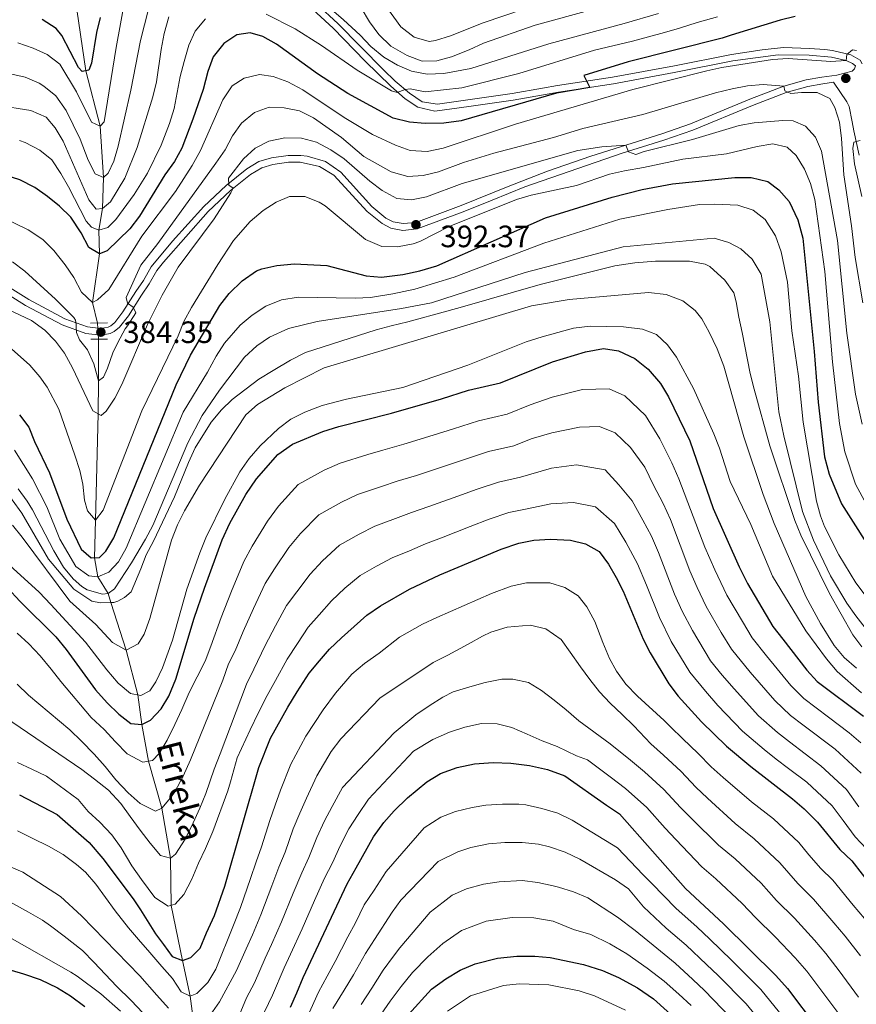
# Model space of a CAD drawing. Extents: x 593247 to 600089, y 775547 to 780270.
# Drawn here: x 594683 to 594954, y 776821 to 777140 of the extents above; entities that cross this region are included whole.
import ezdxf

# ---------------------------------------------------------------- set-up
doc = ezdxf.new("R2010")
doc.units = 0
doc.header["$MEASUREMENT"] = 0
for name, pattern in [('DGN Style 2', [84.49178, 50.695068, -33.79671200000001]), ('DGN Style 3', [118.28849200000002, 84.49178, -33.79671200000001]), ('DGN Style 5', [59.14424600000001, 25.347534, -33.79671200000001])]:
    doc.linetypes.add(name, pattern=pattern)
for name, color, linetype in [('Nivel 11', 7, 'Continuous'), ('Nivel 13', 7, 'Continuous'), ('Nivel 21', 7, 'Continuous'), ('Nivel 22', 7, 'Continuous'), ('Nivel 4', 7, 'Continuous'), ('Nivel 41', 7, 'Continuous'), ('Nivel 43', 7, 'Continuous'), ('Nivel 5', 7, 'Continuous'), ('Nivel 7', 7, 'Continuous')]:
    doc.layers.add(name, color=color, linetype=linetype)
doc.styles.add('Style-arial', font='arial.shx', dxfattribs={"bigfont": 'arialbig.shx'})
doc.styles.add('Style-timesi', font='timesi.shx', dxfattribs={"bigfont": 'timesibig.shx'})

# ---------------------------------------------------------------- blocks, each defined once
blk = doc.blocks.new('5PATER')
at = {"layer": 'Nivel 7', "linetype": 'Continuous', "lineweight": 0}
h = blk.add_hatch(color=53, dxfattribs=at)
edge = h.paths.add_edge_path()
edge.add_ellipse((1.001171767711639e-08, 1.001171767711639e-08), major_axis=(-1.095731442658746, -1.110710700182439), ratio=0.9994222409660319, start_angle=0, end_angle=360)

msp = doc.modelspace()

# ---------------------------------------------------------------- linework, layer by layer
at = {"layer": 'Nivel 11', "color": 142, "linetype": 'DGN Style 3', "lineweight": 13}
for points in [[(594708.2450000001, 777041.663, 382.388), (594706.5900000001, 777048.3400000001, 380), (594708.8740000001, 777064.0760000001, 375), (594708.666, 777071.7660000001, 370), (594709.8130000001, 777078.8570000001, 365), (594710.1699999999, 777088.9180000001, 360), (594709.1000000001, 777105.497, 355), (594704.45, 777123.5390000001, 350), (594700.96, 777147.253, 346.701)], [(594712.602, 776950.9650000001, 410.802), (594711.6499999999, 776953.913, 410), (594708.361, 776959.301, 405), (594707.2280000001, 776965.479, 400), (594707.6100000001, 776977.709, 395), (594708.51, 777012.1769999999, 390), (594708.5789999999, 777022.9510000001, 385), (594708.5179999999, 777036.453, 383.284)], [(594743.3019999999, 776739.007, 500), (594744.6089999999, 776761.4890000001, 485), (594744.6399999999, 776775.1400000001, 475), (594744.4850000001, 776787.855, 470), (594742.2660000001, 776799.6159999999, 465), (594741.6000000001, 776804.689, 465), (594739.642, 776813.034, 460), (594738.301, 776823.2620000001, 455), (594735.7860000001, 776834.861, 450), (594732.1159999999, 776852.7180000001, 445), (594731.9040000001, 776867.9720000001, 440), (594729.0989999999, 776884.297, 435), (594724.746, 776899.4990000001, 430), (594722.571, 776911.3500000001, 425), (594721.3729999999, 776920.9750000001, 420), (594717.588, 776935.54, 415), (594712.602, 776950.9650000001, 410.802)]]:
    msp.add_polyline3d(points, dxfattribs=at)
at = {"layer": 'Nivel 13', "color": 4, "linetype": 'Continuous', "lineweight": 13}
for points in [[(594712.602, 776950.9650000001, 412.419), (594713.53, 776950.997, 412.419), (594714.8729999999, 776951.443, 412.419), (594716.9639999999, 776952.6340000001, 412.419), (594719.2039999999, 776954.423, 412.419), (594722.345, 776961.8800000001, 412.419), (594723.9920000001, 776966.429, 412.419), (594726.3840000001, 776970.9029999999, 412.419), (594733.263, 776985.22, 412.419), (594737.7520000001, 776996.406, 412.419), (594739.9210000001, 777001.1780000001, 412.419), (594745.152, 777009.453, 412.419), (594748.514, 777013.4780000001, 412.419), (594751.875, 777016.8319999999, 412.419), (594760.5360000001, 777023.462, 412.419), (594765.24, 777026.2180000001, 412.419), (594770.8389999999, 777029.6429999999, 412.419), (594775.6910000001, 777032.1000000001, 412.419), (594798.6030000001, 777039.4610000001, 412.419), (594803.453, 777040.7239999999, 412.419), (594808.9010000001, 777042.061, 412.419), (594821.588, 777045.479, 412.419), (594826.588, 777046.8910000001, 412.419), (594851.8130000001, 777054.175, 412.344), (594876.0660000001, 777060.1910000001, 412.195), (594882.558, 777061.1540000001, 412.195), (594889.1980000001, 777061.744, 412.195), (594894.3459999999, 777061.7380000001, 412.195), (594900.315, 777061.7309999999, 412.195), (594905.3870000001, 777060.756, 412.195), (594906.878, 777060.0079999999, 412.195), (594911.7220000001, 777055.527, 412.195), (594914.628, 777051.4199999999, 412.195), (594915.3700000001, 777048.51, 412.195), (594916.26, 777043.585, 412.27), (594917.2990000001, 777038.585, 412.195), (594919.896, 777025.3019999999, 412.195), (594921.233, 777020.1529999999, 412.195), (594926.361, 777001.7949999999, 412.121), (594934.466, 776977.6130000001, 411.822), (594936.4010000001, 776972.837, 411.748), (594945.631, 776953.8770000001, 411.673), (594953.226, 776940.439, 411.672), (594956.206, 776936.5560000001, 411.671)], [(594677.388, 776988.5630000001, 412.419), (594683.72, 776979.977, 412.419), (594692.3570000001, 776965.0460000001, 412.419), (594700.5530000001, 776955.338, 412.419), (594706.368, 776951.452, 412.419), (594709.203, 776950.852, 412.419), (594712.602, 776950.9650000001, 412.419)]]:
    msp.add_polyline3d(points, dxfattribs=at)
at = {"layer": 'Nivel 21', "color": 1, "linetype": 'DGN Style 2', "lineweight": 0, "flags": 128}
for points, elevation in [([(594705.936, 777041.604), (594711.4569999999, 777041.747)], 384.75), ([(594706.0789999999, 777036.456), (594711.4510000001, 777036.45)], 384.675)]:
    msp.add_lwpolyline(points, dxfattribs=dict(at, elevation=elevation))
at = {"layer": 'Nivel 21', "color": 7, "linetype": 'Continuous', "lineweight": 0}
for points in [[(594772.5719999999, 777151.4450000001, 363.612), (594786.1740000001, 777138.896, 366.484), (594800.98, 777123.7620000001, 369.028), (594804.8, 777120.1370000001, 369.445), (594809.389, 777116.19, 369.879), (594813.557, 777113.4650000001, 370.326), (594818.4979999999, 777112.669, 370.847), (594828.3740000001, 777114.081, 372.005), (594842.7749999999, 777116.1540000001, 372.863), (594852.5460000001, 777117.851, 374.282), (594857.4439999999, 777118.7080000001, 374.689), (594875.237, 777121.395, 374.691), (594895.4240000001, 777125.149, 374.929), (594913.925, 777128.834, 376.519), (594923.8489999999, 777130.2779999999, 377.302), (594930.7509999999, 777131.0160000001, 378.16), (594939.1810000001, 777130.783, 378.608), (594944.115, 777130.365, 379.321), (594946.6780000001, 777130.0660000001, 379.69), (594952.608, 777128.642, 380.473), (594955.665, 777126.997, 380.771), (594956.298, 777125.7660000001, 381.144)], [(594946.994, 777119.777, 381.518), (594943.567, 777119.2749999999, 382.045), (594938.635, 777118.4299999999, 383.373), (594931.584, 777116.4610000001, 384.686), (594920.659, 777112.264, 386.441), (594901.3640000001, 777104.2650000001, 387.896), (594891.9340000001, 777101.0279999999, 388.691), (594878.452, 777096.7920000001, 390.246), (594846.8430000001, 777085.8600000001, 393.072), (594836.2919999999, 777081.477, 393.038), (594826.804, 777077.75, 392.559), (594811.952, 777072.1699999999, 392.373), (594807.3260000001, 777071.7280000001, 392.186), (594803.4099999999, 777072.4410000001, 392.074), (594800.5760000001, 777073.899, 391.962), (594795.6939999999, 777077.895, 391.888), (594784.952, 777089.659, 391.738), (594780.267, 777092.46, 391.738), (594773.9269999999, 777093.81, 391.738), (594770.2339999999, 777093.814, 391.738), (594765.122, 777093.148, 391.515), (594761.503, 777092.033, 391.44), (594757.882, 777089.8740000001, 391.253), (594751.348, 777084.658, 390.246), (594744.1540000001, 777077.8459999999, 388.873), (594729.608, 777061.4380000001, 387.371), (594727.4839999999, 777058.7220000001, 387.15), (594724.979, 777054.3600000001, 386.777), (594722.513, 777050.7069999999, 385.695), (594718.254, 777044.0349999999, 385.099), (594715.415, 777040.307, 384.576), (594713.6969999999, 777038.892, 384.502), (594712.3160000001, 777038.2590000001, 384.352), (594709.406, 777037.703, 384.352), (594704.5020000001, 777038.307, 384.729), (594696.817, 777041.0430000001, 385.167), (594684.913, 777047.378, 386.295), (594675.3659999999, 777053.2949999999, 387.598)]]:
    msp.add_polyline3d(points, dxfattribs=at)
at = {"layer": 'Nivel 21', "color": 7, "linetype": 'DGN Style 3', "lineweight": 0}
for points in [[(594771.033, 777149.915, 363.612), (594784.663, 777137.3400000001, 366.484), (594795.0460000001, 777126.6710000001, 368.401), (594803.3459999999, 777118.527, 369.445), (594808.0830000001, 777114.453, 369.879), (594812.179, 777111.6710000001, 370.276), (594817.672, 777110.3970000001, 370.77), (594828.6810000001, 777111.9340000001, 372.005), (594843.115, 777114.0120000001, 372.863), (594857.7919999999, 777116.568, 374.689), (594875.5970000001, 777119.256, 374.691), (594895.2590000001, 777122.9099999999, 374.895), (594914.2930000001, 777126.696, 376.519), (594929.051, 777128.7150000001, 377.94), (594939.0590000001, 777128.6170000001, 378.608), (594946.297, 777127.9269999999, 379.69), (594951.1159999999, 777126.834, 380.372), (594953.145, 777125.844, 380.771), (594954.0970000001, 777125.058, 381.294), (594953.8090000001, 777124.0930000001, 381.256), (594953.06, 777123.4240000001, 381.294), (594948.027, 777122.1200000001, 381.294), (594943.226, 777121.416, 382.045), (594938.159, 777120.548, 383.373), (594930.902, 777118.521, 384.686), (594919.854, 777114.277, 386.441), (594900.5959999999, 777106.2930000001, 387.896), (594891.257, 777103.087, 388.691), (594868.31, 777095.7609999999, 391.245), (594854.175, 777090.906, 392.528), (594841.446, 777085.987, 393.183), (594826.182, 777079.834, 392.563), (594811.459, 777074.3, 392.373), (594807.4180000001, 777073.9140000001, 392.186), (594804.115, 777074.5160000001, 392.074), (594801.771, 777075.7209999999, 391.962), (594797.1880000001, 777079.473, 391.888), (594787.149, 777090.6000000001, 391.739), (594782.1440000001, 777094.0700000001, 391.738), (594776.206, 777095.7579999999, 391.738), (594774.156, 777095.977, 391.738), (594770.094, 777095.9820000001, 391.738), (594764.659, 777095.274, 391.515), (594760.6159999999, 777094.0279999999, 391.44), (594756.6440000001, 777091.6599999999, 391.253), (594749.923, 777086.2949999999, 390.246), (594742.7220000001, 777079.4890000001, 388.889), (594732.575, 777068.2550000001, 387.803), (594725.6799999999, 777059.935, 387.15), (594723.138, 777055.507, 386.777), (594720.7, 777051.896, 385.695), (594716.4739999999, 777045.277, 385.099), (594713.842, 777041.8200000001, 384.576), (594712.5360000001, 777040.7450000001, 384.502), (594711.6510000001, 777040.3389999999, 384.352), (594709.3330000001, 777039.896, 384.352), (594705.004, 777040.429, 384.729), (594697.6939999999, 777043.031, 385.167), (594685.994, 777049.2579999999, 386.295), (594676.3759999999, 777055.219, 387.598)], [(594946.994, 777119.777, 381.518), (594951.344, 777113.399, 380.399), (594952.05, 777111.939, 380.216), (594953.0530000001, 777106.9820000001, 379.952), (594953.5360000001, 777103.9780000001, 379.762), (594955.284, 777096.0900000001, 379.614)]]:
    msp.add_polyline3d(points, dxfattribs=at)
at = {"layer": 'Nivel 22', "color": 142, "linetype": 'DGN Style 5', "lineweight": 0, "extrusion": (-0.008857114726511902, 0.1690313836085238, 0.9855708715633338), "elevation": 126453.8987380262, "flags": 128}
msp.add_lwpolyline([(-634554.0876254754, -734045.1691150358), (-634554.0876254754, -734039.8755864394)], dxfattribs=at)
at = {"layer": 'Nivel 4', "color": 30, "linetype": 'Continuous', "lineweight": 30, "flags": 128}
for points, elevation in [([(594709.1000000001, 777140.835), (594707.9210000001, 777135.977), (594706.2679999999, 777125.9820000001), (594705.4450000001, 777123.744), (594703.281, 777123.2990000001), (594702.0889999999, 777124.5689999999), (594696.6540000001, 777134.9450000001), (594694.791, 777137.185), (594690.318, 777140.1000000001)], 350), ([(594934.5050000001, 777141.1440000001), (594929.729, 777139.8800000001), (594913.8330000001, 777135.0490000001), (594910.905, 777134.061), (594880.321, 777126.4240000001), (594865.993, 777121.979), (594867.929, 777118.098), (594857.098, 777116.287), (594826.2010000001, 777107.219), (594820.531, 777106.479), (594814.4709999999, 777106.351), (594809.4890000001, 777106.7890000001), (594804.119, 777108.138)], 375), ([(594804.119, 777108.138), (594789.413, 777116.088), (594779.5830000001, 777122.459), (594766.277, 777132.139), (594761.9210000001, 777134.595), (594757.7450000001, 777135.7930000001), (594753.4169999999, 777135.2010000001), (594749.236, 777132.3700000001), (594745.7990000001, 777128.047), (594744.004, 777123.274), (594742.5190000001, 777117.449), (594739.212, 777107.7609999999), (594735.612, 777098.4369999999), (594733.2280000001, 777094.041), (594730.0900000001, 777089.717), (594721.869, 777076.297), (594718.7309999999, 777072.2720000001), (594711.412, 777065.1170000001), (594708.8740000001, 777064.0760000001), (594705.4450000001, 777066.1680000001), (594702.913, 777070.946), (594699.6240000001, 777075.9550000001), (594695.909, 777079.588), (594692.034, 777082.746), (594687.8589999999, 777085.585), (594683.087, 777088.1270000001), (594678.314, 777089.6240000001)], 375), ([(594682.969, 777011.8530000001), (594685.949, 777007.821), (594687.8160000001, 777003.182), (594692.6470000001, 776993.0420000001), (594698.294, 776977.979), (594702.916, 776968.2620000001), (594706.1950000001, 776965.423), (594708.881, 776965.5689999999), (594710.9720000001, 776967.656), (594713.5290000001, 776971.956), (594733.712, 777021.646), (594738.3570000001, 777031.1799999999), (594747.915, 777047.294), (594750.9299999999, 777051.2760000001), (594755.132, 777055.3470000001), (594759.8570000001, 777058.54), (594761.506, 777059.216), (594766.379, 777060.3289999999), (594772.102, 777060.8459999999), (594782.612, 777060.335), (594795.3740000001, 777056.9410000001), (594800.3670000001, 777056.587), (594807.3119999999, 777057.3759999999), (594812.834, 777058.5630000001), (594818.3559999999, 777060.199), (594853.587, 777075.827), (594875.23, 777082.5179999999), (594884.919, 777085.024), (594894.756, 777086.855), (594914.9280000001, 777088.8910000001), (594920.2990000001, 777088.885), (594925.669, 777087.5360000001), (594929.247, 777084.8459999999)], 400), ([(594929.247, 777084.8459999999), (594932.5830000001, 777081.1240000001), (594935.354, 777075.1410000001), (594936.9890000001, 777069.1710000001), (594940.6699999999, 777032.4180000001), (594941.994, 777015.9880000001), (594944.074, 776998.288), (594945.56, 776992.6159999999), (594949.5930000001, 776983.003), (594961.4199999999, 776964.257)], 400), ([(594828.6300000001, 777019.8589999999), (594838.9920000001, 777022.304), (594855.7960000001, 777029.081), (594866.5430000001, 777032.352), (594872.3630000001, 777033.3900000001), (594877.2790000001, 777032.6089999999), (594882.497, 777030.0970000001), (594886.898, 777026.7280000001), (594890.8530000001, 777022.0290000001), (594893.4340000001, 777017.746), (594900.392, 777003.4550000001), (594907.9680000001, 776981.425), (594916.334, 776962.5630000001), (594919.132, 776957.092), (594927.344, 776943.2350000001), (594930.4909999999, 776939.068), (594938.3500000001, 776929.0190000001), (594941.7110000001, 776925.315), (594956.686, 776914.078)], 425), ([(594674.8999999999, 776960.0220000001), (594683.024, 776951.429), (594694.7, 776939.879), (594698.1270000001, 776935.6980000001), (594707.551, 776922.604), (594711.3389999999, 776918.4240000001), (594715.1140000001, 776914.79), (594719.0930000001, 776911.77), (594722.571, 776911.3500000001), (594725.408, 776912.8389999999), (594728.844, 776916.4780000001), (594731.3840000001, 776920.591), (594733.629, 776926.1089999999), (594739.587, 776945.848), (594742.895, 776955.5959999999), (594748.706, 776971.361), (594751.166, 776976.727), (594756.3929999999, 776986.0360000001), (594759.7820000001, 776991.0970000001), (594766.6840000001, 776999.038), (594771.463, 777002.315), (594781.315, 777006.4820000001), (594786.5390000001, 777008.118), (594803.554, 777012.426), (594819.8230000001, 777017.034), (594828.6300000001, 777019.8589999999)], 425), ([(594682.95, 776888.561), (594695.1780000001, 776882.206), (594705.538, 776873.092), (594710.0090000001, 776867.865), (594719.7679999999, 776854.8729999999), (594722.1510000001, 776851.2890000001), (594727.067, 776843.5249999999), (594729.6740000001, 776840.0160000001), (594732.5050000001, 776836.1329999999), (594735.7860000001, 776834.861), (594738.548, 776835.828), (594741.5349999999, 776838.8090000001), (594743.638, 776843.824), (594746.244, 776849.44), (594749.554, 776858.9780000001), (594760.621, 776897.47), (594764.408, 776906.98), (594769.933, 776917.05), (594772.9990000001, 776921.986), (594776.919, 776928.041), (594780.206, 776932.0660000001), (594783.5179999999, 776935.811), (594787.395, 776939.5560000001), (594795.591, 776946.821), (594800.0700000001, 776949.949), (594809.412, 776955.2760000001), (594819.253, 776959.912), (594839.1840000001, 776968.26), (594844.8559999999, 776970.193), (594849.757, 776971.176), (594855.2220000001, 776971.5160000001), (594861.7180000001, 776971.219), (594866.5760000001, 776970.0420000001), (594870.9650000001, 776967.479), (594874.0149999999, 776963.4480000001), (594876.477, 776959.1170000001), (594878.7250000001, 776954.6499999999), (594885.2509999999, 776939.1270000001), (594887.537, 776934.662), (594893.598, 776924.6300000001), (594896.568, 776920.608), (594904.179, 776912.2339999999), (594912.227, 776904.317), (594920.122, 776897.7150000001), (594933.6950000001, 776887.284), (594937.4909999999, 776884.031), (594941.8060000001, 776879.669)], 450), ([(594770.8759999999, 776819.6499999999), (594772.895, 776824.348), (594774.915, 776829.27), (594789.2720000001, 776859.6939999999), (594792.1880000001, 776864.838), (594797.794, 776874.9040000001), (594801.1570000001, 776879.6000000001), (594804.5179999999, 776883.4010000001), (594808.7749999999, 776887.649), (594815.048, 776892.79), (594819.527, 776895.4709999999), (594824.9010000001, 776897.48), (594830.497, 776898.5930000001), (594836.541, 776899.034), (594842.3600000001, 776898.8030000001), (594848.402, 776898.125), (594854.22, 776896.7760000001), (594859.8130000001, 776894.756), (594873.389, 776885.244), (594877.5160000001, 776882.3940000001), (594898.9410000001, 776858.2309999999), (594911.2660000001, 776846.6980000001), (594928.2309999999, 776829.9979999999), (594932.031, 776825.7420000001), (594941.6410000001, 776812.9739999999)], 475), ([(594941.8060000001, 776879.669), (594949.0460000001, 776870.854), (594952.9210000001, 776867.119), (594959.6259999999, 776858.4580000001)], 450), ([(594809.0860000001, 776817.273), (594816.6200000001, 776825.5360000001), (594821.2409999999, 776828.869), (594825.916, 776831.6980000001), (594830.729, 776833.7139999999), (594837.979, 776835.594), (594844.246, 776836.2590000001), (594850.0660000001, 776836.2520000001), (594855.047, 776835.8230000001), (594865.8859999999, 776833.4850000001), (594872.044, 776831.538), (594877.257, 776829.327), (594883.4029999999, 776825.9199999999), (594888.547, 776822.334), (594896.3729999999, 776815.3870000001)], 500), ([(594675.0970000001, 776833.1840000001), (594684.27, 776830.4880000001), (594689.6399999999, 776828.692), (594695.233, 776826), (594699.4820000001, 776823.31), (594704.179, 776819.9469999999)], 475)]:
    msp.add_lwpolyline(points, dxfattribs=dict(at, elevation=elevation))
at = {"layer": 'Nivel 5', "color": 30, "linetype": 'Continuous', "lineweight": 0, "flags": 128}
for points, elevation in [([(594725.977, 777148.287), (594722.156, 777133.3700000001), (594719.0050000001, 777117.1840000001), (594714.956, 777099.0590000001), (594713.533, 777094.2110000001), (594711.6640000001, 777090.2590000001), (594710.1699999999, 777088.9180000001), (594707.4580000001, 777090.041), (594705.2520000001, 777094.5190000001), (594702.649, 777101.311), (594698.108, 777110.6410000001), (594694.712, 777115.348), (594690.8800000001, 777118.557), (594689.3570000001, 777119.453), (594684.7649999999, 777121.399), (594679.5249999999, 777122.601)], 360), ([(594852.8470000001, 777145.618), (594833.3049999999, 777139.033), (594822.6980000001, 777134.808), (594817.9299999999, 777133.3049999999), (594815.7890000001, 777133.0090000001), (594810.993, 777134.432), (594806.595, 777137.719), (594797.5430000001, 777150.3900000001)], 355), ([(594717.095, 777146.568), (594714.291, 777131.098), (594710.4439999999, 777106.913), (594709.1000000001, 777105.497), (594706.341, 777106.8430000001), (594701.452, 777116.6429999999), (594696.0549999999, 777125.6340000001), (594691.898, 777128.831), (594687.3430000001, 777130.8870000001), (594682.4210000001, 777132.608)], 355), ([(594909.3659999999, 777141.0430000001), (594902.744, 777139.182), (594897.06, 777137.348), (594892.146, 777135.9680000001), (594881.7250000001, 777133.132), (594869.433, 777130.149), (594844.94, 777122.629), (594826.3910000001, 777117.932), (594814.571, 777116.6880000001), (594809.646, 777117.595), (594808.0789999999, 777117.4469999999), (594805.392, 777116.406), (594803.602, 777117.004), (594792.4299999999, 777123.675), (594780.882, 777131.6950000001), (594772.3759999999, 777137.1259999999), (594762.906, 777141.9110000001)], 370), ([(594890.24, 777142.084), (594879.101, 777138.834), (594854.686, 777132.2209999999), (594829.3829999999, 777124.2150000001), (594820.575, 777122.5900000001), (594815.122, 777122.385), (594810.1259999999, 777123.3670000001), (594805.51, 777125.2849999999), (594801.111, 777127.9010000001), (594796.852, 777131.422), (594793.435, 777135.0719999999), (594788.0730000001, 777140.0249999999), (594784.101, 777143.426)], 365), ([(594868.7949999999, 777143.4380000001), (594850.2110000001, 777138.267), (594833.432, 777132.5090000001), (594828.804, 777130.2760000001), (594823.0900000001, 777128.0660000001), (594818.281, 777126.706), (594813.506, 777126.6370000001), (594808.658, 777128.432), (594803.412, 777131.494), (594799.4720000001, 777135.314), (594796.479, 777139.382), (594793.74, 777143.8929999999)], 360), ([(594731.3670000001, 777140.98), (594729.889, 777135.5860000001), (594728.845, 777130.4040000001), (594727.361, 777119.9580000001), (594726.1910000001, 777115.0970000001), (594721.085, 777098.588), (594717.1030000001, 777088.622), (594712.4269999999, 777081.017), (594709.8130000001, 777078.8570000001), (594707.798, 777078.635), (594705.4140000001, 777081.622), (594697.104, 777100.6869999999), (594694.548, 777104.9850000001), (594691.567, 777108.4210000001), (594686.571, 777110.6640000001), (594675.5959999999, 777112.3729999999)], 365), ([(594743.229, 777140.3670000001), (594739.892, 777136.375), (594737.902, 777131.7920000001), (594736.3559999999, 777126.476), (594735.0560000001, 777121.649), (594733.0590000001, 777111.2180000001), (594731.608, 777106.433), (594728.855, 777099.3459999999), (594724.5020000001, 777090.3260000001), (594720.175, 777083.311), (594714.19, 777075.267), (594711.5760000001, 777072.659), (594708.666, 777071.7660000001), (594706.2790000001, 777072.7390000001), (594704.5460000001, 777074.6780000001), (594698.828, 777085.882), (594696.382, 777090.2180000001), (594693.392, 777094.585), (594689.521, 777097.7509999999), (594684.7490000001, 777100.2180000001), (594682.9469999999, 777100.8630000001)], 370), ([(594676.1070000001, 777076.4990000001), (594685.801, 777071.8630000001), (594690.4979999999, 777068.7250000001), (594694.027, 777065.183), (594697.726, 777060.585), (594700.564, 777056.4680000001), (594703.013, 777051.7010000001), (594706.5900000001, 777048.3400000001), (594708.2320000001, 777049.159), (594711.9369999999, 777052.5190000001), (594722.6529999999, 777069.8130000001), (594733.5260000001, 777084.3319999999), (594738.932, 777092.7450000001), (594741.6340000001, 777097.6159999999), (594748.889, 777114.0959999999), (594751.878, 777118.5689999999), (594755.835, 777121.101), (594760.835, 777122.2890000001), (594765.236, 777121.6130000001), (594769.933, 777119.9040000001), (594774.888, 777117.351), (594788.274, 777108.308), (594797.4450000001, 777102.777), (594804.902, 777099.337), (594809.612, 777097.663), (594815.1240000001, 777097.3360000001), (594820.3910000001, 777098.3940000001), (594843.8530000001, 777106.158), (594881.8389999999, 777117.456), (594905.869, 777123.473), (594910.754, 777124.5390000001), (594927.135, 777127.1799999999), (594932.283, 777127.473), (594946.081, 777126.5430000001), (594951.0800000001, 777126.828), (594951.267, 777128.773), (594953.1340000001, 777130.263), (594954.476, 777130.038)], 380), ([(594956.4920000001, 777048.1680000001), (594954.024, 777062.9639999999), (594952.861, 777073.2110000001), (594950.342, 777089.7010000001), (594949.6089999999, 777101.49), (594948.943, 777106.788), (594947.456, 777111.564), (594945.744, 777114.476), (594941.717, 777116.4199999999), (594936.6440000001, 777116.5), (594933.1370000001, 777116.131), (594931.1980000001, 777116.953), (594930.902, 777118.521), (594924.162, 777119.085), (594919.105, 777118.6499999999), (594914.148, 777117.699), (594908.7, 777116.362), (594885.182, 777109.355), (594865.7139999999, 777104.771), (594856.1470000001, 777101.828), (594836.78, 777096.818), (594826.908, 777093.6980000001), (594818.858, 777090.699), (594813.915, 777089.5179999999), (594808.923, 777089.2409999999), (594803.531, 777090.7239999999), (594794.6059999999, 777095.673), (594787.3759999999, 777101.8729999999), (594778.2890000001, 777108.244), (594773.717, 777110.497), (594768.8090000001, 777111.443), (594763.902, 777111.6470000001), (594759.1840000001, 777109.9610000001), (594754.9070000001, 777106.51), (594752.013, 777102.4340000001), (594749.621, 777097.8859999999), (594746.632, 777093.487)], 385), ([(594956.321, 777008.8030000001), (594954.1359999999, 777018.571), (594951.26, 777038.3670000001), (594948.2990000001, 777068.483), (594943.0970000001, 777097.405), (594941.098, 777101.9890000001), (594937.8940000001, 777105.4990000001), (594933.868, 777107.294), (594930.585, 777107.372), (594921.273, 777106.6130000001), (594916.334, 777105.747), (594901.2590000001, 777101.213), (594885.588, 777097.351), (594882.8260000001, 777096.3090000001), (594880.44, 777097.2069999999), (594879.622, 777099.372), (594871.8200000001, 777098.837), (594864.065, 777097.649), (594826.483, 777086.9369999999), (594814.9739999999, 777082.611), (594810.064, 777081.658), (594805.29, 777082.1100000001), (594800.592, 777084.652), (594796.567, 777087.7150000001), (594788.2150000001, 777094.9340000001), (594783.9709999999, 777097.8970000001), (594779.2690000001, 777100.3940000001), (594774.4240000001, 777101.6159999999), (594769.0530000001, 777101.771), (594763.7679999999, 777100.682), (594759.3500000001, 777098.3500000001), (594755.6159999999, 777094.922), (594750.76, 777088.6610000001), (594750.8319999999, 777086.348), (594752.2490000001, 777085.3770000001), (594751.5020000001, 777083.9450000001), (594746.033, 777075.44)], 390), ([(594955.6370000001, 777100.865), (594953.622, 777100.345), (594953.247, 777098.331), (594953.763, 777093.358), (594956.2139999999, 777082.736)], 380), ([(594959.8700000001, 776978.7520000001), (594954.0819999999, 776989.3900000001), (594950.602, 776999.858), (594948.963, 777009.0390000001), (594946.628, 777029.074), (594944.1980000001, 777058.3970000001), (594940.923, 777081.7050000001), (594939.479, 777086.899), (594937.594, 777091.5290000001), (594934.9140000001, 777096.0079999999), (594931.932, 777098.6969999999), (594927.308, 777099.821), (594922.2339999999, 777098.932), (594912.3090000001, 777096.5549999999), (594898.132, 777094.855), (594885.3090000001, 777092.0789999999), (594879.1980000001, 777091.081), (594874.327, 777089.9569999999), (594863.6470000001, 777086.31), (594848.942, 777083.186), (594844.1780000001, 777081.709), (594822.3090000001, 777072.9299999999), (594812.828, 777068.091), (594810.5789999999, 777067.3060000001), (594805.5179999999, 777066.362), (594800.517, 777066.463), (594795.2220000001, 777068.7069999999), (594782.104, 777079.6880000001), (594780.175, 777080.8840000001), (594775.5419999999, 777082.754), (594770.5430000001, 777082.685), (594766.2139999999, 777080.825), (594761.9580000001, 777078.1440000001), (594757.7760000001, 777074.567), (594752.398, 777068.4550000001), (594747.2509999999, 777060.638), (594738.733, 777046.669), (594736.26, 777042.148), (594734.3840000001, 777037.514), (594722.5700000001, 777013.131), (594710.0760000001, 776980.915), (594707.6100000001, 776977.709), (594705.0020000001, 776980.696), (594704.0360000001, 776984.2039999999), (594703.4450000001, 776989.4269999999), (594702.48, 776993.7550000001), (594700.919, 776998.8300000001), (594695.713, 777013.757), (594691.916, 777020.848), (594689.585, 777024.1470000001), (594686.328, 777027.942), (594680.291, 777033.246)], 395), ([(594746.632, 777093.487), (594727.8030000001, 777067.47), (594722.3489999999, 777060.463), (594717.5619999999, 777049.949), (594717.933, 777048.0830000001), (594719.7960000001, 777046.8130000001), (594720.69, 777044.9469999999), (594717.925, 777040.7720000001), (594717.2520000001, 777039.7280000001), (594714.7849999999, 777035.3289999999), (594713.2150000001, 777031.973), (594711.493, 777026.977), (594710.1470000001, 777024.0689999999), (594708.5789999999, 777022.9510000001), (594707.0190000001, 777028.399), (594705.0090000001, 777032.952), (594702.402, 777036.2380000001), (594701.4340000001, 777038.5519999999), (594701.287, 777039.969), (594701.3630000001, 777041.163), (594701.1399999999, 777042.581), (594700.544, 777043.477), (594699.352, 777044.672), (594698.2339999999, 777045.7920000001), (594694.5830000001, 777049.452), (594684.655, 777058.469), (594680.72, 777061.5530000001)], 385), ([(594681.3630000001, 777000.45), (594687.2080000001, 776991.1059999999), (594691.827, 776982.044), (594696.065, 776971.55), (594701.2479999999, 776962.69), (594705.3770000001, 776959.6030000001), (594708.361, 776959.301), (594711.869, 776960.7890000001), (594715.081, 776964.2180000001), (594717.5109999999, 776968.588), (594735.9880000001, 777012.696), (594743.916, 777025.7150000001), (594746.712, 777030.9550000001), (594749.47, 777035.1270000001), (594754.557, 777040.9439999999), (594758.3829999999, 777044.1599999999), (594762.808, 777047.156), (594767.976, 777049.1710000001), (594773.3870000001, 777050.0249999999), (594791.794, 777049.706), (594796.7860000001, 777049.9269999999), (594804.03, 777051.0930000001), (594811.149, 777052.6440000001), (594823.8910000001, 777056.496), (594853.064, 777067.619), (594877.717, 777075.3330000001), (594893.2890000001, 777078.5420000001), (594903.5109999999, 777080.0970000001), (594908.5090000001, 777080.243), (594915.97, 777079.8600000001), (594920.8929999999, 777078.288), (594924.8589999999, 777075.2520000001), (594928.1950000001, 777069.9990000001), (594929.98, 777064.774), (594932.006, 777054.919), (594933.506, 777039.088), (594935.6300000001, 777024.371), (594937.1570000001, 777009.442), (594941.45, 776983.902), (594942.717, 776979.0630000001), (594944.057, 776975.6799999999), (594948.747, 776966.4979999999), (594954.1840000001, 776957.3160000001), (594957.2450000001, 776953.3630000001)], 405), ([(594746.033, 777075.44), (594734.409, 777059.7920000001), (594729.236, 777050.675), (594724.5090000001, 777041.145), (594716.091, 777021.7350000001), (594713.815, 777017.283), (594711.05, 777013.108), (594709.4809999999, 777011.618), (594706.7, 777013.2209999999), (594700.098, 777027.146), (594697.4920000001, 777031.923), (594694.6610000001, 777035.8060000001), (594691.159, 777039.3910000001), (594686.8459999999, 777042.487), (594677.44, 777046.9410000001)], 390), ([(594694.061, 776967.7520000001), (594697.186, 776962.433), (594700.3800000001, 776958.6229999999), (594703.148, 776956.1599999999), (594704.9369999999, 776955.1140000001), (594709.8859999999, 776953.736), (594711.6499999999, 776953.913), (594713.7409999999, 776955.402), (594719.2919999999, 776963.797), (594723.756, 776971.506), (594726.148, 776975.98), (594737.51, 777002.811), (594742.183, 777011.628), (594747.842, 777019.9040000001), (594755.915, 777030.557), (594759.9140000001, 777034.237), (594764.061, 777037.0320000001), (594770.2250000001, 777039.854), (594779.4539999999, 777042.1780000001), (594806.7990000001, 777046.3189999999), (594816.611, 777048.2479999999), (594846.9340000001, 777058.0860000001), (594878.7409999999, 777066.3840000001), (594908.288, 777069.1869999999), (594913.0730000001, 777067.747), (594916.9380000001, 777065.746), (594920.5860000001, 777062.341), (594923.467, 777057.5190000001), (594926.3119999999, 777042.0109999999), (594929.294, 777012.854), (594930.8160000001, 777005.051), (594936.875, 776980.4979999999), (594940.473, 776971.166), (594946.013, 776959.679), (594951.3459999999, 776950.7350000001), (594954.1680000001, 776946.6130000001), (594957.24, 776942.7509999999)], 410), ([(594954.388, 776929.648), (594950.44, 776933.176), (594947.2250000001, 776937.0050000001), (594942.7849999999, 776944.1510000001), (594938.0530000001, 776952.9439999999), (594927.7, 776976.625), (594924.1510000001, 776985.9709999999), (594917.905, 777004.7790000001), (594911.3640000001, 777027.615), (594909.2820000001, 777033.287), (594906.685, 777038.642), (594904.219, 777042.9920000001), (594902.0819999999, 777045.6780000001), (594898.108, 777048.818), (594892.7380000001, 777050.913), (594886.9199999999, 777051.5160000001), (594861.253, 777049.3060000001), (594849.0279999999, 777047.185), (594781.7579999999, 777027.1070000001), (594768.979, 777020.604), (594760.0930000001, 777015.1780000001), (594756.3910000001, 777011.8189999999)], 415), ([(594671.156, 776970.7479999999), (594689.27, 776954.315), (594693.091, 776950.371), (594704.378, 776938.1400000001), (594711.2309999999, 776929.1799999999), (594714.9569999999, 776924.8489999999), (594718.9820000001, 776921.413), (594722.264, 776920.8119999999), (594725.25, 776922.301), (594727.193, 776925.283), (594729.331, 776929.801), (594732.5789999999, 776938.706), (594737.223, 776955.264), (594741.4140000001, 776967.047), (594743.3589999999, 776971.969), (594749.49, 776984.496), (594754.4550000001, 776993.406), (594757.4280000001, 776997.6950000001), (594760.962, 777001.8640000001), (594766.973, 777007.4550000001), (594771.0050000001, 777010.435), (594775.446, 777012.7309999999), (594781.0689999999, 777014.8659999999), (594788.997, 777016.9809999999), (594807.274, 777020.6910000001), (594828.321, 777027.979), (594847.2790000001, 777035.568), (594852.504, 777037.2039999999), (594862.6529999999, 777040.0279999999), (594868.0249999999, 777040.619), (594878.8330000001, 777040.371), (594885.034, 777039.7050000001), (594889.5090000001, 777037.909), (594893.0860000001, 777034.6229999999), (594896.02, 777030.571), (594901.5760000001, 777020.4380000001), (594908.125, 777005.659), (594909.962, 777001.0079999999), (594913.48, 776990.2849999999), (594920.179, 776976.2509999999), (594927.173, 776959.5320000001), (594938.0460000001, 776941.764)], 420), ([(594682.223, 776940.976), (594685.95, 776937.54), (594689.676, 776933.656), (594693.2520000001, 776929.325), (594696.381, 776925.2930000001), (594706.216, 776913.6440000001), (594710.3899999999, 776909.76), (594714.1159999999, 776905.727), (594717.842, 776901.8430000001), (594722.912, 776899.152), (594726.0460000001, 776899.7450000001), (594728.287, 776901.9809999999), (594730.828, 776906.3049999999), (594733.3700000001, 776911.3759999999), (594735.6140000001, 776916.297), (594738.007, 776921.815), (594743.2010000001, 776931.9550000001), (594744.97, 776936.7720000001), (594748.338, 776946.0730000001), (594751.74, 776954.642), (594755.6680000001, 776964.2509999999), (594758.4110000001, 776969.2920000001), (594763.341, 776977.4029999999), (594766.943, 776982.2409999999), (594773.361, 776989.22), (594781.737, 776993.8940000001), (594786.9340000001, 776996.24), (594795.895, 776998.9569999999), (594800.837, 777000.44), (594807.6159999999, 777002.3090000001), (594817.1570000001, 777005.2620000001), (594823.6950000001, 777007.2790000001), (594831.875, 777009.925), (594841.145, 777012.078), (594848.564, 777015.0700000001), (594855.6810000001, 777017.568), (594865.578, 777020.125), (594874.166, 777020.331), (594879.3119999999, 777018.0860000001), (594885.997, 777011.631), (594890.69, 777004.095), (594894.506, 776996.2590000001), (594896.7930000001, 776991.1410000001), (594905.237, 776968.8970000001), (594908.48, 776961.5830000001), (594912.4199999999, 776953.372)], 430), ([(594756.3910000001, 777011.8189999999), (594741.371, 776989.006), (594736.416, 776980.729), (594734.2309999999, 776976.22), (594732.2749999999, 776971.196), (594725.209, 776945.827), (594723.412, 776940.6810000001), (594721.395, 776937.55), (594717.588, 776935.54), (594713.1140000001, 776938.007), (594707.7490000001, 776943.8319999999), (594699.2520000001, 776951.4510000001), (594683.8049999999, 776972.1699999999), (594680.702, 776976.091)], 415), ([(594933.075, 776914.2749999999), (594927.8999999999, 776919.138), (594919.966, 776928.334), (594913.845, 776935.7930000001), (594910.5860000001, 776941.246), (594905.709, 776949.652), (594902.754, 776955.81), (594900.321, 776961.2960000001), (594894.071, 776977.879), (594891.7139999999, 776983.135), (594888.621, 776989.064), (594885.7590000001, 776994.9410000001), (594881.142, 777001.2339999999), (594876.128, 777006.075), (594871.054, 777008.0530000001), (594864.6130000001, 777007.898), (594855.5660000001, 777006.0549999999), (594848.862, 777004.0959999999), (594843.298, 777001.852), (594835.1200000001, 776999.9920000001), (594827.567, 776997.524), (594821.1399999999, 776995.3729999999), (594811.6780000001, 776992.192), (594805.4410000001, 776990.308), (594800.405, 776988.5689999999), (594792.5530000001, 776985.9990000001), (594787.406, 776983.527), (594780.038, 776979.402), (594774.105, 776973.3859999999), (594770.29, 776968.77), (594765.6570000001, 776961.858), (594762.6300000001, 776957.1410000001), (594758.8559999999, 776948.9979999999), (594755.483, 776941.565), (594752.912, 776935.3400000001), (594750.7860000001, 776931.125), (594748.841, 776925.756), (594738.368, 776899.9539999999), (594735.9739999999, 776894.585), (594733.283, 776889.5150000001), (594731.9380000001, 776887.5760000001), (594729.0989999999, 776884.297), (594727.0090000001, 776883.2550000001), (594722.088, 776885.797), (594718.212, 776889.233), (594714.1880000001, 776893.415), (594710.7609999999, 776897.746), (594707.1840000001, 776901.7779999999), (594703.0109999999, 776905.9610000001), (594699.2849999999, 776909.6950000001), (594685.868, 776920.9010000001), (594682.142, 776924.486)], 435), ([(594872.9439999999, 776994.064), (594863.648, 776995.672), (594855.4510000001, 776994.5420000001), (594845.4510000001, 776991.6270000001), (594838.365, 776990.0590000001), (594831.439, 776987.7690000001), (594825.122, 776985.4839999999), (594815.74, 776982.0760000001), (594810.0449999999, 776980.176), (594804.915, 776978.1810000001), (594798.173, 776975.7579999999), (594793.075, 776973.159), (594786.7150000001, 776969.584), (594781.267, 776964.531), (594777.2380000001, 776960.1370000001), (594772.9029999999, 776954.4240000001), (594769.5930000001, 776950.031), (594765.973, 776943.354), (594762.628, 776937.057), (594758.9839999999, 776929.379), (594756.567, 776924.5020000001), (594748.0549999999, 776901.8260000001), (594746.1100000001, 776896.9040000001), (594743.416, 776888.9990000001), (594741.4709999999, 776884.226), (594739.2280000001, 776879.4539999999), (594736.685, 776874.2339999999), (594733.5460000001, 776869.314), (594731.9040000001, 776867.9720000001), (594728.622, 776868.871), (594725.344, 776872.9040000001), (594722.0660000001, 776877.085), (594718.788, 776881.565), (594715.808, 776885.746), (594711.784, 776890.078), (594707.3119999999, 776893.6640000001), (594703.1370000001, 776896.8019999999), (594683.158, 776910.402), (594678.3870000001, 776913.69)], 440), ([(594955.2309999999, 776884.625), (594951.216, 776890.325), (594942.8910000001, 776898.0009999999), (594932.7350000001, 776905.726), (594928.757, 776908.7550000001), (594922.676, 776914.1969999999), (594914.703, 776922.967), (594910.895, 776927.4380000001), (594907.0959999999, 776932.0719999999), (594901.1939999999, 776941.913), (594897.878, 776948.121), (594895.406, 776953.6950000001), (594890.1710000001, 776967.246), (594887.9839999999, 776972.4480000001), (594885.158, 776977.727), (594881.703, 776983.9890000001), (594877.3189999999, 776989.1229999999), (594872.9439999999, 776994.064)], 440), ([(594682.4680000001, 776987.882), (594685.4340000001, 776983.875), (594687.209, 776981.0959999999), (594694.061, 776967.7520000001)], 410), ([(594682.277, 776899.0109999999), (594686.9010000001, 776896.9170000001), (594691.673, 776894.6740000001), (594701.96, 776887.0530000001), (594705.2390000001, 776883.1699999999), (594708.9650000001, 776879.7339999999), (594712.8400000001, 776875.5519999999), (594715.969, 776871.3700000001), (594719.3940000001, 776865.547), (594722.523, 776861.067), (594726.844, 776855.244), (594731.1680000001, 776852.4040000001), (594733.4070000001, 776853.1470000001), (594736.2450000001, 776856.2779999999), (594738.787, 776861.199), (594741.031, 776866.419), (594743.274, 776871.1910000001), (594745.6680000001, 776876.709), (594750.5179999999, 776889.9010000001), (594751.3559999999, 776892.815), (594753.578, 776900.5430000001), (594757.8030000001, 776909.702), (594760.4650000001, 776915.2690000001), (594763.25, 776920.7760000001), (594765.9909999999, 776925.682), (594769.773, 776932.5490000001), (594773.0889999999, 776937.71), (594776.5549999999, 776942.9210000001), (594780.149, 776946.99), (594784.1869999999, 776951.504), (594788.429, 776955.676), (594793.392, 776959.7660000001), (594798.744, 776962.7920000001), (594803.7919999999, 776965.517), (594809.425, 776967.7930000001), (594814.649, 776970.044), (594819.8019999999, 776971.959), (594829.105, 776975.595), (594835.311, 776978.014), (594841.6100000001, 776980.1259999999), (594847.604, 776981.4010000001), (594855.3360000001, 776983.0290000001), (594862.683, 776983.4450000001), (594869.76, 776982.0530000001)], 445), ([(594869.76, 776982.0530000001), (594875.896, 776976.6329999999), (594879.5860000001, 776970.587), (594883.354, 776963.5490000001), (594886.27, 776956.612), (594890.49, 776946.094), (594894.365, 776938.287), (594900.3470000001, 776928.351), (594905.412, 776922.172), (594909.4410000001, 776917.6000000001), (594917.4510000001, 776909.257), (594924.439, 776903.2350000001), (594928.4099999999, 776900.1969999999), (594932.381, 776897.159), (594938.2930000001, 776892.642), (594946.5109999999, 776884.997), (594950.105, 776880.2150000001), (594954.0009999999, 776874.9880000001), (594957.6370000001, 776871.075)], 445), ([(594682.256, 776876.8900000001), (594687.2520000001, 776874.423), (594692.3970000001, 776871.9550000001), (594697.094, 776869.19), (594701.4180000001, 776865.977), (594704.325, 776863.5120000001), (594707.6780000001, 776859.554), (594714.01, 776850.9680000001), (594718.256, 776845.442), (594721.5349999999, 776841.6340000001), (594725.26, 776837.452), (594729.135, 776832.896), (594732.5619999999, 776828.939), (594735.3929999999, 776824.608), (594738.301, 776823.2620000001), (594740.4650000001, 776824.155), (594744.05, 776827.658), (594746.592, 776832.057), (594752.4040000001, 776846.31), (594754.594, 776851.97), (594757.8759999999, 776861.4410000001), (594759.719, 776866.8489999999), (594761.4070000001, 776871.7220000001), (594764.104, 776880.284), (594765.844, 776885.2679999999), (594767.622, 776890.051), (594770.95, 776898.547), (594775.7760000001, 776907.662), (594781.408, 776916.146), (594785.44, 776921.527), (594790.719, 776927.743), (594794.896, 776931.1400000001), (594799.578, 776934.521), (594806.155, 776939.6769999999), (594813.629, 776943.939), (594818.3430000001, 776946.1599999999), (594836.033, 776953.899), (594842.3770000001, 776956.28), (594847.3759999999, 776957.3929999999), (594854.986, 776957.385), (594859.834, 776955.8130000001), (594864.158, 776953.122), (594866.915, 776949.6130000001), (594869.595, 776944.835), (594872.199, 776938.0430000001), (594874.3570000001, 776932.818), (594876.5900000001, 776928.713), (594879.645, 776924.4569999999), (594883.4450000001, 776920.5730000001), (594892.006, 776912.729)], 455), ([(594912.4199999999, 776953.372), (594917.408, 776944.8670000001), (594920.594, 776939.514), (594925.2280000001, 776933.7010000001), (594933.125, 776924.078), (594937.3929999999, 776919.7949999999), (594945.3770000001, 776913.774), (594952.087, 776908.719), (594955.8219999999, 776905.395)], 430), ([(594744.8019999999, 776817.061), (594747.8659999999, 776821.385), (594753.315, 776831.5279999999), (594756.449, 776838.6499999999), (594758.565, 776843.1799999999), (594761.274, 776849.686), (594764.8030000001, 776859.05), (594767.1070000001, 776865.06), (594769.102, 776870.0009999999), (594771.733, 776877.514), (594773.831, 776882.6769999999), (594776.006, 776887.4380000001), (594779.342, 776894.76), (594784.0260000001, 776902.659), (594787.155, 776906.79), (594799.852, 776919.906), (594817.098, 776931.5260000001), (594821.8759999999, 776933.908), (594828.4450000001, 776937.4070000001), (594833.0730000001, 776940.088), (594835.835, 776941.3530000001), (594841.1340000001, 776942.9890000001), (594848.595, 776943.577), (594853.6669999999, 776942.453), (594858.587, 776938.9410000001), (594861.567, 776934.909), (594864.919, 776930.0560000001), (594867.973, 776925.949), (594871.102, 776921.9920000001), (594874.53, 776918.3319999999)], 460), ([(594938.0460000001, 776941.764), (594944.7509999999, 776932.655), (594948.1780000001, 776928.622), (594956.0719999999, 776921.7209999999)], 420), ([(594753.598, 776815.713), (594756.5959999999, 776822.7520000001), (594759.1680000001, 776827.5689999999), (594762.604, 776835.523), (594764.726, 776840.05), (594767.9550000001, 776847.402), (594771.73, 776856.6599999999), (594774.4950000001, 776863.271), (594776.797, 776868.28), (594779.362, 776874.7450000001), (594781.8189999999, 776880.0860000001), (594784.389, 776884.825), (594787.7339999999, 776890.9739999999), (594804.4650000001, 776908.7110000001), (594811.4839999999, 776914.523), (594815.814, 776917.5020000001), (594820.294, 776920.2579999999), (594823.6529999999, 776921.97), (594829.0260000001, 776923.6059999999), (594833.952, 776925.0179999999), (594839.399, 776926.131), (594842.98, 776926.1270000001), (594848.0519999999, 776925.0020000001), (594852.3019999999, 776922.4610000001), (594856.327, 776919.2490000001), (594860.2779999999, 776916.111), (594864.3770000001, 776912.6000000001), (594874.5149999999, 776905.0959999999), (594881.1270000001, 776899.783), (594885.7050000001, 776896.04), (594891.9639999999, 776890.3200000001), (594897.371, 776884.4280000001), (594900.9839999999, 776880.8260000001), (594909.6710000001, 776872.2890000001), (594915.0320000001, 776867.8019999999)], 465), ([(594874.53, 776918.3319999999), (594878.406, 776914.598), (594882.2069999999, 776910.9380000001), (594887.69, 776905.1670000001), (594891.8630000001, 776901.4380000001), (594897.53, 776896.1540000001), (594902.3230000001, 776891.058), (594906.085, 776887.524), (594915.0360000001, 776879.318), (594921.253, 776874.2960000001), (594929.5900000001, 776866.48), (594935.3589999999, 776859.788), (594940.534, 776854.7409999999), (594947.068, 776847.074), (594950.79, 776842.744), (594955.692, 776836.327)], 460), ([(594762.389, 776818.1810000001), (594765.0220000001, 776823.6089999999), (594768.7590000001, 776832.396), (594770.8870000001, 776836.9199999999), (594774.635, 776845.118), (594778.6570000001, 776854.2690000001), (594781.8829999999, 776861.4820000001), (594784.4920000001, 776866.5590000001), (594786.9909999999, 776871.9750000001), (594789.8060000001, 776877.4950000001), (594792.773, 776882.212), (594796.1259999999, 776887.1869999999), (594810.7649999999, 776902.6880000001), (594817.0360000001, 776906.486), (594822.4099999999, 776908.868), (594827.4110000001, 776910.504), (594832.784, 776911.692), (594837.9310000001, 776911.611), (594842.6300000001, 776910.413), (594847.6259999999, 776908.244), (594852.473, 776906.075), (594857.321, 776904.2039999999), (594863.6030000001, 776901.2069999999), (594867.1640000001, 776899.926), (594874.564, 776894.3999999999), (594879.547, 776890.642), (594886.398, 776884.486), (594892.419, 776877.7990000001), (594895.8840000001, 776874.1270000001), (594904.3060000001, 776865.26), (594908.811, 776861.308), (594917.3740000001, 776853.2920000001), (594921.672, 776848.7220000001), (594928.148, 776842.3630000001), (594934.51, 776835.69), (594938.284, 776831.409), (594941.922, 776826.6070000001), (594948.3559999999, 776817.952)], 470), ([(594892.006, 776912.729), (594894.253, 776910.55), (594898.021, 776906.8360000001), (594903.0959999999, 776901.9880000001), (594907.2749999999, 776897.6869999999), (594911.185, 776894.223), (594920.4010000001, 776886.3470000001), (594927.4739999999, 776880.79), (594935.6980000001, 776873.074), (594938.95, 776869.1130000001), (594942.915, 776864.619), (594946.727, 776860.9299999999), (594953.3470000001, 776852.7660000001), (594957.0430000001, 776848.412)], 455), ([(594955.9210000001, 776895.6529999999), (594947.4890000001, 776903.3600000001), (594937.06, 776911.2550000001), (594933.075, 776914.2749999999)], 435), ([(594773.4720000001, 776810.2039999999), (594779.8840000001, 776824.4990000001), (594782.781, 776829.723), (594785.351, 776834.5050000001), (594789.439, 776842.479), (594791.98, 776847.01), (594794.7409999999, 776852.862), (594797.9979999999, 776857.6440000001), (594801.837, 776863.7490000001), (594814.162, 776877.9099999999), (594819.612, 776881.3360000001), (594824.314, 776883.196), (594829.7620000001, 776884.4580000001), (594834.1640000001, 776885.2), (594839.611, 776885.567), (594844.908, 776885.561), (594847.22, 776885.334), (594852.3670000001, 776884.135), (594857.513, 776882.6370000001), (594862.2110000001, 776880.3189999999), (594876.898, 776871.425), (594885.274, 776862.645), (594888.078, 776859.808), (594895.8330000001, 776851.7679999999), (594902.703, 776845.585), (594906.7220000001, 776841.825), (594913.9880000001, 776834.8230000001), (594923.4240000001, 776825.3729999999), (594929.483, 776817.983)], 480), ([(594851.3090000001, 776872.5320000001), (594846.0120000001, 776873.06), (594840.4169999999, 776873.067), (594835.119, 776872.625), (594829.3729999999, 776871.5120000001), (594825.119, 776870.0989999999), (594818.774, 776866.898), (594806.675, 776854.378), (594803.8090000001, 776850.45), (594798.1399999999, 776841.6410000001), (594795.193, 776837.101), (594791.2849999999, 776830.1969999999), (594788.2790000001, 776825.155), (594784.618, 776819.2280000001)], 485), ([(594955.821, 776755.1000000001), (594953.889, 776760.6980000001), (594950.196, 776769.983), (594947.8759999999, 776775.0220000001), (594945.69, 776779.5519999999), (594943.517, 776784.0560000001), (594940.1329999999, 776789.908), (594937.5490000001, 776794.1950000001), (594933.385, 776801.024), (594927.3659999999, 776809.726), (594923.929, 776814.219), (594918.6170000001, 776820.7479999999), (594909.584, 776829.9639999999), (594905.811, 776833.5190000001), (594899.1640000001, 776839.7720000001), (594892.7250000001, 776845.3060000001), (594885.3729999999, 776852.1880000001), (594880.463, 776858.027), (594876.2139999999, 776861.0160000001), (594864.658, 776867.743), (594859.96, 776869.986), (594854.889, 776871.7080000001), (594851.3090000001, 776872.5320000001)], 485), ([(594915.0320000001, 776867.8019999999), (594923.4820000001, 776859.8859999999), (594928.5149999999, 776854.2550000001), (594934.341, 776848.5519999999), (594940.7890000001, 776841.382), (594944.537, 776837.077), (594948.807, 776831.467), (594955.071, 776822.9310000001)], 465), ([(594677.189, 776866.45), (594684.0490000001, 776863.4580000001), (594696.2760000001, 776855.611), (594703.058, 776849.337), (594706.8589999999, 776845.378), (594721.987, 776829.844), (594727.5009999999, 776823.571), (594731.301, 776819.314)], 460), ([(594913.81, 776816.1229999999), (594905.1799999999, 776825.105), (594901.3030000001, 776828.6840000001), (594895.625, 776833.959), (594889.618, 776838.844), (594882.6669999999, 776844.567), (594876.8859999999, 776848.8870000001), (594867.294, 776855.128), (594862.5959999999, 776857.0730000001), (594857.8230000001, 776858.5700000001), (594856.033, 776859.02), (594851.0349999999, 776860.1440000001), (594845.963, 776860.747), (594838.577, 776860.382), (594833.4280000001, 776859.6410000001), (594827.98, 776858.0800000001), (594823.2779999999, 776855.997), (594820.3659999999, 776853.7620000001), (594816.1840000001, 776850.4839999999)], 490), ([(594679.02, 776854.2660000001), (594685.8049999999, 776850.453), (594690.3530000001, 776847.912), (594692.963, 776846.118), (594697.435, 776842.756), (594703.399, 776838.05), (594707.199, 776834.166), (594714.4269999999, 776826.4739999999), (594719.1229999999, 776821.8430000001), (594722.9979999999, 776817.81)], 465), ([(594816.1840000001, 776850.4839999999), (594806.324, 776838.9310000001), (594804.3, 776836.273), (594800.946, 776831.723), (594797.2180000001, 776825.889), (594793.7760000001, 776820.5860000001)], 490), ([(594799.274, 776816.0179999999), (594803.152, 776821.581), (594806.7, 776826.345), (594810.46, 776830.9040000001), (594815.4299999999, 776836.0619999999), (594820.291, 776840.3389999999), (594826.338, 776844.5009999999), (594834.288, 776847.5689999999), (594842.7050000001, 776848.814), (594849.733, 776848.6259999999), (594856, 776847.6089999999), (594862.625, 776844.8630000001), (594868.212, 776843.2660000001), (594874.4650000001, 776840.212), (594879.962, 776836.9469999999), (594886.51, 776832.382), (594892.0860000001, 776828.146), (594896.794, 776823.8489999999), (594900.7760000001, 776820.246)], 495), ([(594679.7760000001, 776842.3219999999), (594699.577, 776831.03), (594701.662, 776829.73), (594709.277, 776823.9990000001), (594715.6570000001, 776818.381)], 470), ([(594879.5009999999, 776818.665), (594869.4439999999, 776823.4029999999), (594864.517, 776824.96), (594854.6070000001, 776826.9709999999), (594844.967, 776827.2720000001), (594839.9539999999, 776826.74), (594829.1840000001, 776823.311), (594821.747, 776818.381)], 505)]:
    msp.add_lwpolyline(points, dxfattribs=dict(at, elevation=elevation))

# ---------------------------------------------------------------- block references
at = {"layer": 'Nivel 7', "color": 53, "linetype": 'Continuous', "lineweight": 0}
for p in [(594950.9650000001, 777121.0630000001, 381.256), (594811.5320000001, 777073.5530000001, 392.373), (594709.331, 777038.702, 384.352)]:
    msp.add_blockref('5PATER', p, dxfattribs=at)

# ---------------------------------------------------------------- texts
at = {"layer": 'Nivel 41', "color": 7, "linetype": 'Continuous', "lineweight": 0, "style": 'Style-arial'}
for s, p in [('392.37', (594819.439, 777066.257, 392.373)), ('384.35', (594716.615, 777035.1710000001, 384.352))]:
    msp.add_text(s, height=7.000002, dxfattribs=at).set_placement(p)
at = {"layer": 'Nivel 43', "color": 7, "linetype": 'Continuous', "lineweight": 0, "style": 'Style-timesi'}
msp.add_text('Erreka', height=7.999968, rotation=284.4634111331993, dxfattribs=at).set_placement((594727.227, 776904.9180000001, 428.759))

doc.saveas('drawing.dxf')
